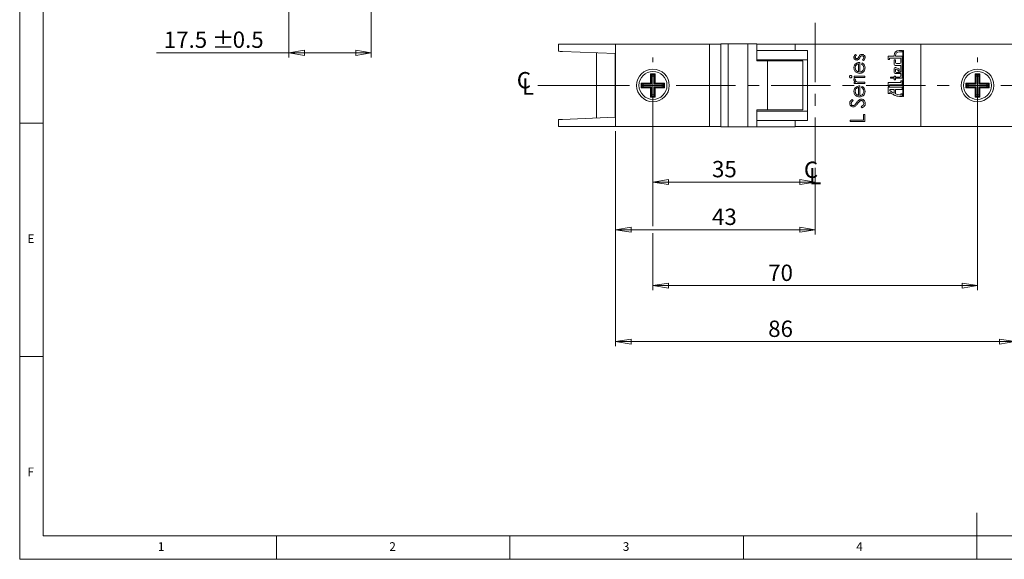
# Model space of a CAD drawing. Units: millimetres. Extents: x 5 to 415, y 5 to 292.
# Drawn here: x 5 to 216, y 5 to 121 of the extents above; entities that cross this region are included whole.
import ezdxf

# ---------------------------------------------------------------- set-up
doc = ezdxf.new("R2010")
doc.units = ezdxf.units.MM
doc.linetypes.add('CENTERX2', pattern=[20.32, 12.7, -2.54, 2.54, -2.54])
doc.styles.add('SLDTEXTSTYLE0', font='TXT', dxfattribs={"width": 0.75})
doc.dimstyles.new('SLDDIMSTYLE0', dxfattribs={"dimtxt": 3.5, "dimasz": 3.302, "dimexe": 0, "dimexo": 0.0625, "dimgap": 0.875, "dimtad": 0, "dimtih": 1, "dimtoh": 1, "dimrnd": 1e-09, "dimzin": 12, "dimdsep": 46, "dimtxsty": 'SLDTEXTSTYLE0', "dimblk1": 'CLOSED', "dimblk2": 'CLOSED', "dimsah": 1, "dimcen": 0.09, "dimadec": 0, "dimazin": 0, "dimtfac": 1, "dimtofl": 0, "dimtmove": 0, "dimatfit": 3, "dimldrblk": 'CLOSED', "dimfxl": 1, "dimtolj": 1, "dimtzin": 12, "dimarcsym": 0})
doc.dimstyles.new('SLDDIMSTYLE2', dxfattribs={"dimtxt": 3.5, "dimasz": 3.302, "dimexe": 0, "dimexo": 0.0625, "dimgap": 0.875, "dimtad": 0, "dimtih": 1, "dimtoh": 1, "dimrnd": 1e-09, "dimzin": 12, "dimdsep": 46, "dimtxsty": 'SLDTEXTSTYLE0', "dimblk1": 'CLOSED', "dimblk2": 'CLOSED', "dimsah": 1, "dimcen": 0.09, "dimadec": 0, "dimazin": 0, "dimtol": 1, "dimtp": 0.5, "dimtm": 0.5, "dimtfac": 1, "dimtofl": 0, "dimtmove": 0, "dimatfit": 3, "dimldrblk": 'CLOSED', "dimfxl": 1, "dimtolj": 1, "dimtzin": 12, "dimarcsym": 0})

# ---------------------------------------------------------------- blocks, each defined once
blk = doc.blocks.new('_CLOSED')
at = {"color": 0, "linetype": 'ByBlock', "lineweight": -2}
for p, q in [((-1, 0.166667), (0, 0)), ((-1, 0.166667), (-1, -0.166667)), ((0, 0), (-1, -0.166667)), ((0, 0), (-1, 0))]:
    blk.add_line(p, q, dxfattribs=at)
blk = doc.blocks.new('*D18')
at = {"color": 7, "linetype": 'Continuous', "lineweight": 0}
for p, q in [((62.67, 155.37), (62.67, 112.57)), ((80.3, 155.37), (80.3, 112.57)), ((62.67, 113.57), (34.28, 113.57)), ((62.67, 113.57), (80.3, 113.57))]:
    blk.add_line(p, q, dxfattribs=at)
at = {"color": 7, "linetype": 'Continuous', "lineweight": 0, "xscale": 3.302, "yscale": 3.302}
for p, rotation in [((62.67, 113.57, 2.98), 180), ((80.3, 113.57, 2.98), 360)]:
    blk.add_blockref('_CLOSED', p, dxfattribs=dict(at, rotation=rotation))
at = {"color": 7, "linetype": 'Continuous', "lineweight": 0, "char_height": 3.5, "attachment_point": 1, "style": 'SLDTEXTSTYLE0'}
for s, insert in [('17.5 ', (35.87, 118.13)), ('%%p', (46.21, 118.08)), (' 0.5', (49.55, 118.13))]:
    blk.add_mtext(s, dxfattribs=dict(at, insert=insert))
blk = doc.blocks.new('*D19')
at = {"color": 7, "linetype": 'Continuous', "lineweight": 0}
for p, q in [((140.63, 105.58), (140.63, 84.87)), ((175.38, 88.93), (175.38, 84.87)), ((140.63, 85.87), (175.38, 85.87))]:
    blk.add_line(p, q, dxfattribs=at)
at = {"color": 7, "linetype": 'Continuous', "lineweight": 0, "xscale": 3.302, "yscale": 3.302, "rotation": 180}
blk.add_blockref('_CLOSED', (140.63, 85.87, 0.1), dxfattribs=at)
at = {"color": 7, "linetype": 'Continuous', "lineweight": 0, "xscale": 3.302, "yscale": 3.302}
blk.add_blockref('_CLOSED', (175.38, 85.87, 0.1), dxfattribs=at)
at = {"color": 7, "linetype": 'Continuous', "lineweight": 0, "insert": (153.28, 90.39), "char_height": 3.5, "attachment_point": 1, "style": 'SLDTEXTSTYLE0'}
blk.add_mtext('35', dxfattribs=at)
blk = doc.blocks.new('*D20')
at = {"color": 7, "linetype": 'Continuous', "lineweight": 0}
for p, q in [((132.63, 96.77), (132.63, 74.66)), ((175.38, 88.93), (175.38, 74.66)), ((175.38, 75.66), (132.63, 75.66))]:
    blk.add_line(p, q, dxfattribs=at)
at = {"color": 7, "linetype": 'Continuous', "lineweight": 0, "xscale": 3.302, "yscale": 3.302, "rotation": 180}
blk.add_blockref('_CLOSED', (132.63, 75.66, 0.1), dxfattribs=at)
at = {"color": 7, "linetype": 'Continuous', "lineweight": 0, "xscale": 3.302, "yscale": 3.302}
blk.add_blockref('_CLOSED', (175.38, 75.66, 0.1), dxfattribs=at)
at = {"color": 7, "linetype": 'Continuous', "lineweight": 0, "insert": (153.28, 80.17), "char_height": 3.5, "attachment_point": 1, "style": 'SLDTEXTSTYLE0'}
blk.add_mtext('43', dxfattribs=at)
blk = doc.blocks.new('*D21')
at = {"color": 7, "linetype": 'Continuous', "lineweight": 0}
for p, q in [((140.63, 105.58), (140.63, 76.42)), ((210.13, 105.58), (210.13, 62.66)), ((140.63, 74.89), (140.63, 62.66)), ((140.63, 63.66), (210.13, 63.66))]:
    blk.add_line(p, q, dxfattribs=at)
at = {"color": 7, "linetype": 'Continuous', "lineweight": 0, "xscale": 3.302, "yscale": 3.302}
for p, rotation in [((140.63, 63.66, -3.08), 180), ((210.13, 63.66, -3.08), 360)]:
    blk.add_blockref('_CLOSED', p, dxfattribs=dict(at, rotation=rotation))
at = {"color": 7, "linetype": 'Continuous', "lineweight": 0, "insert": (165.31, 68.17), "char_height": 3.5, "attachment_point": 1, "style": 'SLDTEXTSTYLE0'}
blk.add_mtext('70', dxfattribs=at)
blk = doc.blocks.new('*D22')
at = {"color": 7, "linetype": 'Continuous', "lineweight": 0}
for p, q in [((132.63, 96.77), (132.63, 50.66)), ((218.13, 96.77), (218.13, 50.66)), ((132.63, 51.66), (218.13, 51.66))]:
    blk.add_line(p, q, dxfattribs=at)
at = {"color": 7, "linetype": 'Continuous', "lineweight": 0, "xscale": 3.302, "yscale": 3.302, "rotation": 180}
blk.add_blockref('_CLOSED', (132.63, 51.66, -3.08), dxfattribs=at)
at = {"color": 7, "linetype": 'Continuous', "lineweight": 0, "xscale": 3.302, "yscale": 3.302}
blk.add_blockref('_CLOSED', (218.13, 51.66, -3.08), dxfattribs=at)
at = {"color": 7, "linetype": 'Continuous', "lineweight": 0, "insert": (165.31, 56.17), "char_height": 3.5, "attachment_point": 1, "style": 'SLDTEXTSTYLE0'}
blk.add_mtext('86', dxfattribs=at)
blk = doc.blocks.new('SW_SYMBOL_MOD_CL')
at = {"color": 0, "linetype": 'Continuous', "lineweight": 0, "char_height": 783, "attachment_point": 5, "style": 'SLDTEXTSTYLE0'}
for s, insert in [('C', (400, 600)), ('L', (600, 300))]:
    blk.add_mtext(s, dxfattribs=dict(at, insert=insert))
blk = doc.blocks.new('SW_CENTERMARKSYMBOL_0')
at = {"color": 0, "linetype": 'Continuous', "lineweight": 0}
for p, q in [((0, 5), (0, 6)), ((69.5, 5), (69.5, 6)), ((0, 0), (0, 2.5)), ((69.5, 0), (69.5, 2.5)), ((-5, 0), (-24.66, 0)), ((0, 0), (-2.5, 0)), ((0, 0), (0, -2.5)), ((0, 0), (2.5, 0)), ((69.5, 0), (67, 0)), ((69.5, 0), (69.5, -2.5)), ((69.5, 0), (72, 0)), ((74.5, 0), (94.12, 0)), ((0, -5), (0, -6)), ((69.5, -5), (69.5, -6))]:
    blk.add_line(p, q, dxfattribs=at)
at = {"color": 0, "linetype": 'CENTERX2', "lineweight": 0}
blk.add_line((5, 0), (64.5, 0), dxfattribs=at)

msp = doc.modelspace()

# ---------------------------------------------------------------- linework, layer by layer
at = {"color": 7, "linetype": 'Continuous', "lineweight": 0}
for p, q in [((5, 292), (5, 5)), ((10, 287), (10, 10)), ((5, 98.5), (10, 98.5)), ((10, 48.5), (5, 48.5)), ((210, 5), (210, 15)), ((10, 10), (227.8, 10)), ((60, 5), (60, 10)), ((110, 10), (110, 5)), ((160, 5), (160, 10)), ((5, 5), (415, 5))]:
    msp.add_line(p, q, dxfattribs=at)
at = {"color": 7, "linetype": 'CENTERX2', "lineweight": 0}
msp.add_line((175.378, 120.005), (175.378, 89.934), dxfattribs=at)
at = {"color": 7, "linetype": 'Continuous', "lineweight": 15}
for p, q in [((120.378, 115.396), (120.378, 113.896)), ((121.284, 115.396), (120.378, 115.396)), ((132.628, 115.396), (121.284, 115.396)), ((128.528, 115.396), (128.528, 115.4)), ((132.528, 115.4), (128.528, 115.4)), ((132.628, 115.4), (132.528, 115.4)), ((132.528, 115.396), (132.528, 115.4)), ((132.628, 115.396), (132.628, 115.4)), ((152.728, 115.4), (132.628, 115.4)), ((132.628, 115.396), (132.628, 113.396)), ((152.728, 97.766), (152.728, 115.4)), ((152.728, 115.4), (154.728, 115.4)), ((155.171, 115.4), (154.728, 115.4)), ((155.171, 97.683), (155.171, 115.483)), ((156.703, 115.483), (155.171, 115.483)), ((156.703, 97.683), (156.703, 115.483)), ((160.929, 115.483), (156.703, 115.483)), ((160.929, 97.683), (160.929, 115.483)), ((162.858, 115.483), (160.929, 115.483)), ((162.858, 111.833), (162.858, 115.483)), ((171.085, 115.458), (162.858, 115.458)), ((173.728, 114.083), (162.858, 114.083)), ((171.085, 115.4), (171.085, 115.458)), ((171.085, 114.083), (171.085, 115.4)), ((196.028, 115.4), (171.085, 115.4)), ((173.728, 112.083), (173.728, 114.083)), ((194.028, 114.075), (193.342, 114.075)), ((194.028, 113.796), (194.028, 114.075)), ((194.315, 114.075), (194.148, 114.075)), ((194.148, 114.075), (194.148, 104.203)), ((194.315, 104.203), (194.315, 114.075)), ((196.028, 115.4), (198.028, 115.4)), ((198.028, 115.4), (198.028, 97.766)), ((218.128, 115.4), (198.028, 115.4)), ((132.628, 113.396), (121.284, 113.859)), ((128.528, 99.602), (128.528, 113.564)), ((132.528, 99.766), (132.528, 113.401)), ((132.628, 99.766), (132.628, 113.396)), ((173.728, 112.083), (162.858, 112.083)), ((165.137, 111.833), (162.858, 111.833)), ((165.137, 101.333), (165.137, 111.833)), ((172.728, 111.833), (165.137, 111.833)), ((172.728, 101.333), (172.728, 111.833)), ((173.728, 101.083), (173.728, 112.083)), ((183.997, 113.198), (184.196, 113.004)), ((185.754, 111.895), (185.539, 112.084)), ((192.278, 112.881), (191.028, 112.881)), ((191.028, 112.881), (191.028, 112.159)), ((191.028, 112.159), (191.307, 112.159)), ((191.307, 112.159), (191.307, 112.459)), ((191.307, 112.459), (193.685, 112.459)), ((192.278, 113.011), (192.278, 112.881)), ((192.578, 112.057), (192.278, 112.057)), ((192.278, 112.057), (192.278, 111.052)), ((192.578, 112.881), (192.578, 112.963)), ((194.028, 112.881), (192.578, 112.881)), ((192.578, 111.495), (192.578, 112.057)), ((193.411, 113.796), (194.028, 113.796)), ((193.685, 112.459), (193.685, 111.495)), ((194.028, 108.351), (194.028, 112.881)), ((184.644, 109.483), (184.644, 111.244)), ((184.929, 111.529), (184.929, 109.453)), ((185.295, 111.154), (185.428, 111.407)), ((192.278, 110.213), (192.278, 109.341)), ((192.478, 110.852), (193.685, 110.852)), ((192.561, 110.413), (192.478, 110.413)), ((192.578, 109.585), (192.578, 109.987)), ((193.271, 110.12), (192.641, 110.396)), ((192.718, 110.078), (192.996, 109.956)), ((193.485, 111.295), (192.778, 111.295)), ((193.115, 109.773), (193.115, 109.76)), ((193.39, 109.56), (193.39, 109.937)), ((193.685, 110.852), (193.685, 109.665)), ((140.128, 109.083), (141.128, 109.083)), ((140.128, 107.083), (140.128, 109.083)), ((140.338, 108.873), (140.128, 109.083)), ((140.338, 108.873), (140.918, 108.873)), ((140.338, 108.562), (140.338, 108.873)), ((140.338, 106.873), (140.338, 108.562)), ((140.918, 108.873), (141.128, 109.083)), ((140.918, 108.873), (140.918, 108.562)), ((140.918, 108.562), (140.918, 106.873)), ((141.128, 109.083), (141.128, 107.083)), ((183.707, 108.598), (186.028, 108.598)), ((183.707, 108.313), (183.707, 108.598)), ((186.028, 108.313), (183.707, 108.313)), ((183.746, 108.069), (183.993, 107.912)), ((186.028, 108.598), (186.028, 108.313)), ((192.278, 108.359), (191.535, 108.359)), ((191.535, 108.359), (191.535, 108.151)), ((191.535, 108.151), (192.278, 108.151)), ((192.578, 108.57), (192.278, 108.57)), ((192.278, 108.57), (192.278, 108.359)), ((192.278, 108.151), (192.278, 107.772)), ((192.278, 107.772), (192.578, 107.772)), ((192.478, 109.141), (193.685, 109.141)), ((192.578, 108.359), (192.578, 108.57)), ((193.485, 108.359), (192.578, 108.359)), ((192.578, 107.772), (192.578, 108.151)), ((192.578, 108.151), (193.828, 108.151)), ((193.501, 109.385), (192.778, 109.385)), ((193.315, 109.56), (193.39, 109.56)), ((193.685, 109.141), (193.685, 108.559)), ((210.628, 109.083), (209.628, 109.083)), ((209.628, 109.083), (209.628, 107.083)), ((209.838, 108.873), (209.628, 109.083)), ((209.838, 108.873), (209.838, 108.562)), ((210.418, 108.873), (209.838, 108.873)), ((209.838, 108.562), (209.838, 106.873)), ((210.418, 108.873), (210.628, 109.083)), ((210.418, 108.562), (210.418, 108.873)), ((210.418, 106.873), (210.418, 108.562)), ((210.628, 107.083), (210.628, 109.083)), ((138.128, 107.083), (140.128, 107.083)), ((138.128, 106.083), (138.128, 107.083)), ((138.338, 106.873), (138.128, 107.083)), ((138.338, 106.293), (138.128, 106.083)), ((140.128, 106.083), (138.128, 106.083)), ((138.338, 106.873), (138.649, 106.873)), ((138.338, 106.293), (138.338, 106.873)), ((138.649, 106.293), (138.338, 106.293)), ((138.649, 106.873), (140.338, 106.873)), ((140.338, 106.293), (138.649, 106.293)), ((140.338, 106.873), (140.128, 107.083)), ((140.338, 106.293), (140.128, 106.083)), ((140.128, 104.083), (140.128, 106.083)), ((140.338, 104.604), (140.338, 106.293)), ((140.918, 106.873), (141.128, 107.083)), ((140.918, 106.873), (142.607, 106.873)), ((140.918, 106.293), (141.128, 106.083)), ((142.607, 106.293), (140.918, 106.293)), ((140.918, 106.293), (140.918, 104.604)), ((141.128, 107.083), (143.128, 107.083)), ((143.128, 106.083), (141.128, 106.083)), ((141.128, 106.083), (141.128, 104.083)), ((142.607, 106.873), (142.918, 106.873)), ((142.918, 106.293), (142.607, 106.293)), ((142.918, 106.873), (143.128, 107.083)), ((142.918, 106.873), (142.918, 106.293)), ((142.918, 106.293), (143.128, 106.083)), ((143.128, 107.083), (143.128, 106.083)), ((183.707, 107.255), (184.049, 107.255)), ((183.707, 106.97), (183.707, 107.255)), ((186.028, 106.97), (183.707, 106.97)), ((184.644, 104.435), (184.644, 106.196)), ((184.929, 106.481), (184.929, 104.405)), ((185.248, 107.255), (186.028, 107.255)), ((185.295, 106.106), (185.428, 106.359)), ((186.028, 107.255), (186.028, 106.97)), ((193.73, 107.225), (191.028, 107.225)), ((191.028, 107.225), (191.028, 106.409)), ((191.028, 106.409), (191.297, 106.409)), ((194.028, 106.175), (191.028, 106.175)), ((191.028, 106.175), (191.028, 104.833)), ((191.297, 106.725), (194.028, 106.725)), ((191.297, 106.409), (191.297, 106.725)), ((191.328, 105.675), (191.328, 105.516)), ((192.278, 105.675), (191.328, 105.675)), ((192.278, 104.893), (192.278, 105.675)), ((192.578, 104.762), (192.578, 105.675)), ((192.578, 105.675), (194.028, 105.675)), ((194.028, 107.542), (193.73, 107.542)), ((193.73, 107.542), (193.73, 107.225)), ((194.028, 106.725), (194.028, 107.542)), ((194.028, 105.675), (194.028, 106.175)), ((209.628, 107.083), (207.628, 107.083)), ((207.628, 107.083), (207.628, 106.083)), ((207.838, 106.873), (207.628, 107.083)), ((207.838, 106.293), (207.628, 106.083)), ((207.628, 106.083), (209.628, 106.083)), ((208.149, 106.873), (207.838, 106.873)), ((207.838, 106.873), (207.838, 106.293)), ((207.838, 106.293), (208.149, 106.293)), ((209.838, 106.873), (208.149, 106.873)), ((208.149, 106.293), (209.838, 106.293)), ((209.838, 106.873), (209.628, 107.083)), ((209.838, 106.293), (209.628, 106.083)), ((209.628, 106.083), (209.628, 104.083)), ((209.838, 106.293), (209.838, 104.604)), ((210.418, 106.873), (210.628, 107.083)), ((212.107, 106.873), (210.418, 106.873)), ((210.418, 104.604), (210.418, 106.293)), ((210.418, 106.293), (210.628, 106.083)), ((210.418, 106.293), (212.107, 106.293)), ((212.628, 107.083), (210.628, 107.083)), ((210.628, 104.083), (210.628, 106.083)), ((210.628, 106.083), (212.628, 106.083)), ((212.418, 106.873), (212.107, 106.873)), ((212.107, 106.293), (212.418, 106.293)), ((212.418, 106.873), (212.628, 107.083)), ((212.418, 106.293), (212.418, 106.873)), ((212.418, 106.293), (212.628, 106.083)), ((212.628, 106.083), (212.628, 107.083)), ((140.338, 104.293), (140.128, 104.083)), ((141.128, 104.083), (140.128, 104.083)), ((140.338, 104.293), (140.338, 104.604)), ((140.918, 104.293), (140.338, 104.293)), ((140.918, 104.604), (140.918, 104.293)), ((140.918, 104.293), (141.128, 104.083)), ((183.309, 103.591), (183.504, 103.334)), ((191.028, 104.833), (191.328, 104.833)), ((191.328, 104.833), (191.328, 105.056)), ((193.728, 104.759), (193.728, 104.479)), ((194.028, 104.759), (193.728, 104.759)), ((193.728, 104.2), (194.028, 104.2)), ((194.028, 104.2), (194.028, 104.759)), ((194.148, 104.203), (194.315, 104.203)), ((209.838, 104.293), (209.628, 104.083)), ((209.628, 104.083), (210.628, 104.083)), ((209.838, 104.604), (209.838, 104.293)), ((209.838, 104.293), (210.418, 104.293)), ((210.418, 104.293), (210.418, 104.604)), ((210.418, 104.293), (210.628, 104.083)), ((165.137, 101.333), (162.858, 101.333)), ((162.858, 97.683), (162.858, 101.333)), ((172.728, 101.333), (165.137, 101.333)), ((185.415, 101.76), (185.254, 102.028)), ((120.378, 99.27), (120.378, 97.766)), ((132.546, 99.766), (121.284, 99.307)), ((132.628, 99.766), (132.546, 99.766)), ((132.628, 97.766), (132.628, 99.766)), ((173.728, 101.083), (162.858, 101.083)), ((173.728, 99.083), (173.728, 101.083)), ((182.853, 99.114), (185.702, 99.114)), ((182.853, 98.829), (182.853, 99.114)), ((185.702, 100.335), (186.028, 100.335)), ((185.702, 99.114), (185.702, 100.335)), ((186.028, 100.335), (186.028, 98.829)), ((121.284, 97.766), (120.378, 97.766)), ((132.628, 97.766), (121.284, 97.766)), ((152.728, 97.766), (132.628, 97.766)), ((154.728, 97.766), (152.728, 97.766)), ((155.171, 97.766), (154.728, 97.766)), ((156.703, 97.683), (155.171, 97.683)), ((160.929, 97.683), (156.703, 97.683)), ((162.858, 97.683), (160.929, 97.683)), ((173.728, 99.083), (162.858, 99.083)), ((171.085, 97.708), (162.858, 97.708)), ((171.085, 97.766), (171.085, 99.083)), ((171.085, 97.708), (171.085, 97.766)), ((196.028, 97.766), (171.085, 97.766)), ((186.028, 98.829), (182.853, 98.829)), ((198.028, 97.766), (196.028, 97.766)), ((218.128, 97.766), (198.028, 97.766))]:
    msp.add_line(p, q, dxfattribs=at)
at = {"color": 7, "linetype": 'Continuous', "lineweight": 15, "flags": 128}
for points in [[(121.284, 113.859), (120.975, 113.872), (120.722, 113.882), (120.533, 113.89), (120.417, 113.895), (120.378, 113.896)], [(121.284, 99.307), (120.975, 99.294), (120.722, 99.284), (120.533, 99.276), (120.417, 99.271), (120.378, 99.27)]]:
    msp.add_lwpolyline(points, dxfattribs=at)
at = {"color": 7, "linetype": 'Continuous', "lineweight": 15}
for centre, radius in [((140.628, 106.583), 3.5), ((210.128, 106.583), 3.5), ((140.628, 106.583), 3), ((210.128, 106.583), 3)]:
    msp.add_circle(centre, radius, dxfattribs=at)
for centre, radius, start, end in [((193.342, 113.011), 1.064, 90, 180), ((193.411, 112.963), 0.833, 90, 180), ((192.478, 111.052), 0.2, 180, 270), ((192.478, 110.213), 0.2, 90, 180), ((192.561, 110.213), 0.2, 66.27837, 90), ((192.778, 111.495), 0.2, 180, 270), ((192.678, 109.987), 0.1, 66.27837, 180), ((192.915, 109.773), 0.2, 0, 66.27837), ((193.315, 109.76), 0.2, 180, 270), ((193.19, 109.937), 0.2, 0, 66.27837), ((193.485, 111.495), 0.2, 270, 0), ((193.501, 109.585), 0.2, 270, 23.4115), ((140.628, 106.583), 2, 81.66193, 98.33807), ((192.478, 109.341), 0.2, 180, 270), ((192.778, 109.585), 0.2, 180, 270), ((193.485, 108.559), 0.2, 270, 0), ((193.828, 108.351), 0.2, 270, 0), ((210.128, 106.583), 2, 81.66193, 98.33807), ((140.628, 106.583), 2, 171.66193, 188.33807), ((140.628, 106.583), 2, 351.66193, 8.33807), ((210.128, 106.583), 2, 171.66193, 188.33807), ((210.128, 106.583), 2, 351.66193, 8.33807), ((140.628, 106.583), 2, 261.66193, 278.33807), ((210.128, 106.583), 2, 261.66193, 278.33807)]:
    msp.add_arc(centre, radius, start, end, dxfattribs=at)
for points, knots in [([(183.667, 112.604), (183.674, 112.669), (183.689, 112.799), (183.806, 113.006), (183.924, 113.125), (183.997, 113.198)], [0, 0, 0, 0, 0.2795529, 0.5597349, 1, 1, 1, 1]), ([(184.275, 112.017), (184.187, 112.026), (184.009, 112.043), (183.805, 112.197), (183.684, 112.395), (183.672, 112.534), (183.667, 112.604)], [0, 0, 0, 0, 0.27995774, 0.55951593, 0.77962374, 1, 1, 1, 1]), ([(184.196, 113.004), (184.126, 112.943), (184.002, 112.834), (183.967, 112.674), (183.952, 112.604)], [0, 0, 0, 0, 0.5620799, 1, 1, 1, 1]), ([(183.952, 112.604), (183.958, 112.559), (183.97, 112.468), (184.057, 112.372), (184.158, 112.312), (184.229, 112.305), (184.264, 112.302)], [0, 0, 0, 0, 0.27921148, 0.55901211, 0.77952042, 1, 1, 1, 1]), ([(184.264, 112.302), (184.307, 112.307), (184.384, 112.317), (184.447, 112.361), (184.475, 112.381)], [0, 0, 0, 0, 0.55905662, 1, 1, 1, 1]), ([(184.633, 112.123), (184.57, 112.089), (184.458, 112.027), (184.331, 112.02), (184.275, 112.017)], [0, 0, 0, 0, 0.55956239, 1, 1, 1, 1]), ([(184.475, 112.381), (184.526, 112.438), (184.619, 112.539), (184.685, 112.659), (184.714, 112.712)], [0, 0, 0, 0, 0.5590192, 1, 1, 1, 1]), ([(184.95, 112.524), (184.902, 112.439), (184.818, 112.288), (184.689, 112.174), (184.633, 112.123)], [0, 0, 0, 0, 0.5606573, 1, 1, 1, 1]), ([(184.714, 112.712), (184.763, 112.8), (184.85, 112.956), (184.982, 113.077), (185.039, 113.13)], [0, 0, 0, 0, 0.5606614, 1, 1, 1, 1]), ([(185.189, 112.875), (185.137, 112.814), (185.045, 112.706), (184.979, 112.579), (184.95, 112.524)], [0, 0, 0, 0, 0.55909545, 1, 1, 1, 1]), ([(185.039, 113.13), (185.102, 113.165), (185.214, 113.227), (185.342, 113.235), (185.398, 113.238)], [0, 0, 0, 0, 0.559564, 1, 1, 1, 1]), ([(185.41, 112.953), (185.365, 112.949), (185.284, 112.942), (185.218, 112.896), (185.189, 112.875)], [0, 0, 0, 0, 0.5596507, 1, 1, 1, 1]), ([(185.398, 113.238), (185.498, 113.227), (185.698, 113.204), (185.919, 113.019), (186.05, 112.794), (186.062, 112.637), (186.068, 112.559)], [0, 0, 0, 0, 0.2795833, 0.5592533, 0.7795115, 1, 1, 1, 1]), ([(185.783, 112.544), (185.778, 112.602), (185.766, 112.717), (185.668, 112.85), (185.546, 112.939), (185.455, 112.949), (185.41, 112.953)], [0, 0, 0, 0, 0.2799723, 0.5596946, 0.7799162, 1, 1, 1, 1]), ([(185.539, 112.084), (185.613, 112.156), (185.744, 112.285), (185.771, 112.465), (185.783, 112.544)], [0, 0, 0, 0, 0.5608337, 1, 1, 1, 1]), ([(186.068, 112.559), (186.05, 112.415), (186.016, 112.157), (185.834, 111.975), (185.754, 111.895)], [0, 0, 0, 0, 0.5592796, 1, 1, 1, 1]), ([(183.667, 110.342), (183.673, 110.443), (183.685, 110.644), (183.816, 110.988), (184.007, 111.167), (184.123, 111.276)], [0, 0, 0, 0, 0.2806322, 0.5610377, 1, 1, 1, 1]), ([(184.099, 109.435), (184.027, 109.5), (183.882, 109.63), (183.704, 109.937), (183.681, 110.189), (183.667, 110.342)], [0, 0, 0, 0, 0.2805018, 0.5607573, 1, 1, 1, 1]), ([(184.644, 111.244), (184.534, 111.209), (184.314, 111.14), (184.094, 110.896), (183.973, 110.626), (183.959, 110.446), (183.952, 110.357)], [0, 0, 0, 0, 0.28016485, 0.55925117, 0.77962467, 1, 1, 1, 1]), ([(183.952, 110.357), (183.963, 110.234), (183.982, 110.014), (184.112, 109.837), (184.169, 109.759)], [0, 0, 0, 0, 0.5594883, 1, 1, 1, 1]), ([(184.123, 111.276), (184.263, 111.359), (184.513, 111.507), (184.801, 111.522), (184.929, 111.529)], [0, 0, 0, 0, 0.5588967, 1, 1, 1, 1]), ([(184.169, 109.759), (184.248, 109.69), (184.388, 109.566), (184.565, 109.508), (184.644, 109.483)], [0, 0, 0, 0, 0.5588127, 1, 1, 1, 1]), ([(186.068, 110.335), (186.053, 110.158), (186.021, 109.806), (185.682, 109.427), (185.286, 109.205), (185.011, 109.18), (184.874, 109.168)], [0, 0, 0, 0, 0.27986385, 0.55881331, 0.77942018, 1, 1, 1, 1]), ([(184.929, 109.453), (185.054, 109.467), (185.306, 109.497), (185.589, 109.722), (185.759, 110.003), (185.775, 110.2), (185.783, 110.299)], [0, 0, 0, 0, 0.2799193, 0.5593649, 0.7795339, 1, 1, 1, 1]), ([(185.783, 110.299), (185.775, 110.395), (185.759, 110.587), (185.621, 110.913), (185.419, 111.063), (185.295, 111.154)], [0, 0, 0, 0, 0.28050661, 0.56103129, 1, 1, 1, 1]), ([(185.428, 111.407), (185.533, 111.342), (185.742, 111.212), (186.013, 110.848), (186.047, 110.529), (186.068, 110.335)], [0, 0, 0, 0, 0.2808927, 0.5613224, 1, 1, 1, 1]), ([(182.731, 108.454), (182.734, 108.492), (182.742, 108.567), (182.806, 108.655), (182.887, 108.711), (182.946, 108.717), (182.976, 108.72)], [0, 0, 0, 0, 0.2798171, 0.5597552, 0.7799212, 1, 1, 1, 1]), ([(182.976, 108.191), (182.939, 108.196), (182.863, 108.206), (182.786, 108.282), (182.737, 108.366), (182.733, 108.425), (182.731, 108.454)], [0, 0, 0, 0, 0.2793277, 0.5589078, 0.7794323, 1, 1, 1, 1]), ([(182.976, 108.72), (183.013, 108.715), (183.088, 108.704), (183.166, 108.628), (183.213, 108.543), (183.217, 108.484), (183.219, 108.454)], [0, 0, 0, 0, 0.2791199, 0.5587232, 0.7793215, 1, 1, 1, 1]), ([(183.219, 108.454), (183.215, 108.417), (183.207, 108.343), (183.143, 108.257), (183.064, 108.201), (183.005, 108.194), (182.976, 108.191)], [0, 0, 0, 0, 0.2797471, 0.5598191, 0.7799359, 1, 1, 1, 1]), ([(183.667, 107.821), (183.673, 107.87), (183.683, 107.958), (183.727, 108.035), (183.746, 108.069)], [0, 0, 0, 0, 0.5592776, 1, 1, 1, 1]), ([(184.049, 107.255), (183.94, 107.334), (183.788, 107.445), (183.681, 107.664), (183.671, 107.768), (183.667, 107.821)], [0, 0, 0, 0, 0.5587939, 0.7794615, 1, 1, 1, 1]), ([(183.993, 107.912), (183.981, 107.886), (183.959, 107.84), (183.954, 107.789), (183.952, 107.767)], [0, 0, 0, 0, 0.5603934, 1, 1, 1, 1]), ([(183.952, 107.767), (183.966, 107.699), (183.995, 107.564), (184.183, 107.392), (184.35, 107.339), (184.452, 107.306)], [0, 0, 0, 0, 0.2784738, 0.5588252, 1, 1, 1, 1]), ([(184.874, 109.168), (184.716, 109.182), (184.435, 109.207), (184.202, 109.365), (184.099, 109.435)], [0, 0, 0, 0, 0.5594268, 1, 1, 1, 1]), ([(183.667, 105.295), (183.673, 105.395), (183.685, 105.597), (183.816, 105.941), (184.007, 106.12), (184.123, 106.229)], [0, 0, 0, 0, 0.2806322, 0.5610377, 1, 1, 1, 1]), ([(184.644, 106.196), (184.534, 106.162), (184.314, 106.093), (184.094, 105.848), (183.973, 105.578), (183.959, 105.399), (183.952, 105.309)], [0, 0, 0, 0, 0.28016485, 0.55925117, 0.77962467, 1, 1, 1, 1]), ([(184.123, 106.229), (184.263, 106.312), (184.513, 106.459), (184.801, 106.475), (184.929, 106.481)], [0, 0, 0, 0, 0.5588967, 1, 1, 1, 1]), ([(184.452, 107.306), (184.6, 107.287), (184.864, 107.253), (185.131, 107.254), (185.248, 107.255)], [0, 0, 0, 0, 0.5596372, 1, 1, 1, 1]), ([(185.783, 105.252), (185.775, 105.348), (185.759, 105.54), (185.621, 105.866), (185.419, 106.015), (185.295, 106.106)], [0, 0, 0, 0, 0.28050661, 0.56103129, 1, 1, 1, 1]), ([(185.428, 106.359), (185.533, 106.294), (185.742, 106.165), (186.013, 105.8), (186.047, 105.482), (186.068, 105.288)], [0, 0, 0, 0, 0.2808926, 0.5613199, 1, 1, 1, 1]), ([(191.328, 105.516), (191.496, 105.382), (191.794, 105.146), (192.131, 104.97), (192.278, 104.893)], [0, 0, 0, 0, 0.5650693, 1, 1, 1, 1]), ([(182.771, 102.745), (182.781, 102.843), (182.8, 103.039), (182.986, 103.345), (183.186, 103.498), (183.309, 103.591)], [0, 0, 0, 0, 0.2798032, 0.5594893, 1, 1, 1, 1]), ([(183.504, 103.334), (183.388, 103.244), (183.227, 103.12), (183.11, 102.884), (183.101, 102.77), (183.097, 102.714)], [0, 0, 0, 0, 0.55984801, 0.77986758, 1, 1, 1, 1]), ([(184.099, 104.388), (184.027, 104.453), (183.882, 104.583), (183.704, 104.89), (183.681, 105.141), (183.667, 105.295)], [0, 0, 0, 0, 0.2805018, 0.5607573, 1, 1, 1, 1]), ([(183.952, 105.309), (183.963, 105.186), (183.982, 104.966), (184.112, 104.789), (184.169, 104.711)], [0, 0, 0, 0, 0.559483, 1, 1, 1, 1]), ([(184.874, 104.12), (184.716, 104.135), (184.435, 104.16), (184.202, 104.318), (184.099, 104.388)], [0, 0, 0, 0, 0.5594268, 1, 1, 1, 1]), ([(184.169, 104.711), (184.248, 104.642), (184.388, 104.518), (184.565, 104.461), (184.644, 104.435)], [0, 0, 0, 0, 0.5588141, 1, 1, 1, 1]), ([(184.225, 102.884), (184.299, 102.983), (184.445, 103.18), (184.685, 103.427), (184.96, 103.596), (185.153, 103.62), (185.25, 103.632)], [0, 0, 0, 0, 0.2805133, 0.5606961, 0.7805494, 1, 1, 1, 1]), ([(186.068, 105.288), (186.053, 105.111), (186.021, 104.758), (185.682, 104.379), (185.286, 104.157), (185.011, 104.133), (184.874, 104.12)], [0, 0, 0, 0, 0.27986385, 0.55881331, 0.77942018, 1, 1, 1, 1]), ([(184.929, 104.405), (185.054, 104.42), (185.306, 104.449), (185.589, 104.674), (185.759, 104.955), (185.775, 105.153), (185.783, 105.252)], [0, 0, 0, 0, 0.2799202, 0.5593644, 0.7795337, 1, 1, 1, 1]), ([(185.245, 103.347), (185.182, 103.339), (185.069, 103.325), (184.975, 103.261), (184.934, 103.233)], [0, 0, 0, 0, 0.559021, 1, 1, 1, 1]), ([(185.783, 102.725), (185.775, 102.81), (185.757, 102.981), (185.63, 103.19), (185.446, 103.322), (185.312, 103.339), (185.245, 103.347)], [0, 0, 0, 0, 0.2801679, 0.560018, 0.7800887, 1, 1, 1, 1]), ([(185.25, 103.632), (185.38, 103.614), (185.64, 103.578), (185.916, 103.325), (186.084, 103.032), (186.101, 102.827), (186.109, 102.725)], [0, 0, 0, 0, 0.27915787, 0.55907156, 0.77943047, 1, 1, 1, 1]), ([(191.328, 105.056), (191.535, 104.928), (191.944, 104.676), (192.547, 104.39), (193.148, 104.226), (193.531, 104.209), (193.728, 104.2)], [0, 0, 0, 0, 0.2823471, 0.5573371, 0.7718134, 1, 1, 1, 1]), ([(193.728, 104.479), (193.506, 104.512), (193.113, 104.57), (192.74, 104.704), (192.578, 104.762)], [0, 0, 0, 0, 0.5653016, 1, 1, 1, 1]), ([(183.512, 101.963), (183.4, 101.977), (183.174, 102.005), (182.929, 102.221), (182.794, 102.48), (182.779, 102.657), (182.771, 102.745)], [0, 0, 0, 0, 0.27947481, 0.55880263, 0.77935735, 1, 1, 1, 1]), ([(183.097, 102.714), (183.102, 102.649), (183.112, 102.52), (183.21, 102.365), (183.347, 102.264), (183.448, 102.253), (183.499, 102.248)], [0, 0, 0, 0, 0.2802975, 0.5598314, 0.7798996, 1, 1, 1, 1]), ([(183.499, 102.248), (183.543, 102.252), (183.632, 102.26), (183.778, 102.328), (183.859, 102.408), (183.909, 102.457)], [0, 0, 0, 0, 0.2798186, 0.5598075, 1, 1, 1, 1]), ([(183.996, 102.141), (183.913, 102.085), (183.766, 101.984), (183.59, 101.97), (183.512, 101.963)], [0, 0, 0, 0, 0.559822, 1, 1, 1, 1]), ([(183.909, 102.457), (183.97, 102.536), (184.078, 102.676), (184.18, 102.82), (184.225, 102.884)], [0, 0, 0, 0, 0.5599051, 1, 1, 1, 1]), ([(184.427, 102.661), (184.354, 102.557), (184.224, 102.372), (184.065, 102.211), (183.996, 102.141)], [0, 0, 0, 0, 0.5604146, 1, 1, 1, 1]), ([(184.934, 103.233), (184.829, 103.135), (184.642, 102.961), (184.493, 102.752), (184.427, 102.661)], [0, 0, 0, 0, 0.5595095, 1, 1, 1, 1]), ([(185.254, 102.028), (185.399, 102.122), (185.601, 102.254), (185.762, 102.523), (185.776, 102.658), (185.783, 102.725)], [0, 0, 0, 0, 0.55932224, 0.77978476, 1, 1, 1, 1]), ([(186.109, 102.725), (186.097, 102.608), (186.074, 102.373), (185.834, 102.011), (185.574, 101.855), (185.415, 101.76)], [0, 0, 0, 0, 0.2798801, 0.5597033, 1, 1, 1, 1])]:
    msp.add_open_spline(points, degree=3, knots=knots, dxfattribs=at)

# ---------------------------------------------------------------- block references
at = {"color": 7, "linetype": 'Continuous', "lineweight": 0}
msp.add_blockref('SW_CENTERMARKSYMBOL_0', (140.628, 106.583), dxfattribs=at)
at = {"color": 7, "linetype": 'Continuous', "lineweight": 0, "xscale": 0.0044707031, "yscale": 0.0044707031, "zscale": 0.0044707031}
for p in [(111.2, 104.567), (172.698, 85.361)]:
    msp.add_blockref('SW_SYMBOL_MOD_CL', p, dxfattribs=at)

# ---------------------------------------------------------------- texts
at = {"color": 7, "linetype": 'Continuous', "lineweight": 0, "char_height": 1.852, "attachment_point": 1, "style": 'SLDTEXTSTYLE0'}
for s, insert in [('E', (6.667, 74.668)), ('F', (6.667, 24.668)), ('1', (34.583, 8.668)), ('2', (84.167, 8.668)), ('3', (134.167, 8.668)), ('4', (184.167, 8.668))]:
    msp.add_mtext(s, dxfattribs=dict(at, insert=insert))

# ---------------------------------------------------------------- dimensions: what is measured, and where the dimension line sits
at = {"color": 7, "linetype": 'Continuous', "lineweight": 0}
dim = msp.add_linear_dim(base=(80.302, 116.373), p1=(62.672, 156.373), p2=(80.302, 156.373), text='17.5 %%p 0.5', dimstyle='SLDDIMSTYLE2', dxfattribs=at)
dim.commit()
dim.dimension.update_dxf_attribs({"geometry": '*D18', "text_midpoint": (46.587, 116.373), "dimtype": 160})
for base, p1, p2, picture, middle in [((175.378, 88.65), (140.628, 106.583), (175.378, 89.934), '*D19', (155.867, 88.65)), ((210.128, 66.432), (140.628, 106.583), (210.128, 106.583), '*D21', (167.899, 66.432)), ((132.628, 78.432), (175.378, 89.934), (132.628, 97.766), '*D20', (155.867, 78.432)), ((218.128, 54.432), (132.628, 97.766), (218.128, 97.766), '*D22', (167.899, 54.432))]:
    dim = msp.add_linear_dim(base=base, p1=p1, p2=p2, dimstyle='SLDDIMSTYLE0', dxfattribs=at)
    dim.commit()
    dim.dimension.update_dxf_attribs({"geometry": picture, "text_midpoint": middle, "dimtype": 160})

doc.saveas('drawing.dxf')
